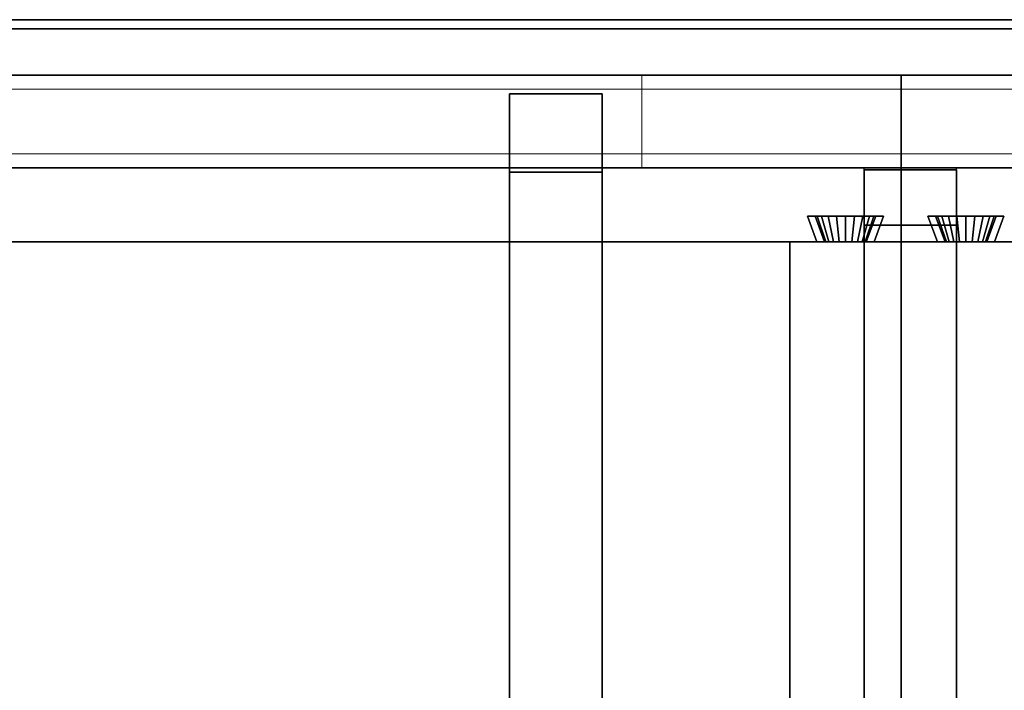
# Model space of a CAD drawing. Extents: x 0.4 to 21.1, y 0.5 to 18.1.
# Drawn here: x 11.5 to 12.6, y 17.4 to 18.1 of the extents above; entities that cross this region are included whole.
import ezdxf

# ---------------------------------------------------------------- set-up
doc = ezdxf.new("R2010")
doc.units = 0
doc.linetypes.add('_SOLID', pattern=[5, 5, 0])
doc.layers.add('Layer2', color=240, linetype='Continuous')
doc.layers.add('SEMA2D', color=7, linetype='Continuous')

msp = doc.modelspace()

# ---------------------------------------------------------------- linework, layer by layer
at = {"layer": 'Layer2', "linetype": 'Continuous'}
for p, q in [((21.11, 18.11, 0.5), (0.65, 18.11, 0.5)), ((21.11, 18.11, 0.4), (0.65, 18.11, 0.4)), ((0.65, 18.11, 0.5), (21.11, 18.11, 0.5)), ((0.65, 18.11, 0.4), (21.11, 18.11, 0.4)), ((12.49, 18.05, 2.6), (0.55, 18.05, 2.6)), ((0.65, 18.05, 2.6), (12.49, 18.05, 2.6)), ((0.65, 18.05, 0.5), (21.11, 18.05, 0.5)), ((21.11, 18.05, 0.5), (0.65, 18.05, 0.5)), ((0.65, 18.05, 0.445), (21.11, 18.05, 0.445)), ((21.11, 18.05, 0.445), (0.65, 18.05, 0.445)), ((0.73, 18.05, 2.8), (12.49, 18.05, 2.8)), ((12.49, 18.05, 2.8), (0.73, 18.05, 2.8)), ((12.49, 18.05, 2.8), (12.49, 18.05, 2.6)), ((12.49, 17.87, 2.8), (12.49, 18.05, 2.8)), ((12.49, 17.95, 2.6), (12.49, 18.05, 2.6)), ((12.49, 18.05, 2.6), (12.49, 18.05, 2.8)), ((12.49, 18.05, 2.8), (12.49, 17.87, 2.8)), ((12.49, 18.05, 2.6), (12.49, 17.95, 2.6)), ((12.49, 18.05, 2.6), (12.49, 18.05, 2.8)), ((12.49, 18.05, 2.8), (20.87, 18.05, 2.8)), ((21.05, 18.05, 2.6), (12.49, 18.05, 2.6)), ((20.87, 18.05, 2.8), (12.49, 18.05, 2.8)), ((12.49, 18.05, 2.8), (12.49, 17.87, 2.8)), ((12.49, 17.87, 2.8), (12.49, 18.05, 2.8)), ((12.49, 18.05, 2.8), (12.49, 18.05, 2.6)), ((12.49, 18.05, 2.6), (12.49, 17.95, 2.6)), ((12.49, 17.95, 2.6), (12.49, 18.05, 2.6)), ((12.49, 18.05, 2.6), (21.05, 18.05, 2.6)), ((12.0674, 18.03, 2.9815), (12.0674, 12.8026, 5.9996)), ((12.1674, 18.03, 2.9815), (12.0674, 18.03, 2.9815)), ((12.0674, 12.8026, 5.9996), (12.0674, 18.03, 2.9815)), ((12.0674, 18.03, 2.9815), (12.0674, 18.03, 2.7995)), ((12.0674, 18.03, 2.7995), (12.0674, 17.9452, 2.7995)), ((12.1674, 18.03, 2.7995), (12.0674, 18.03, 2.7995)), ((12.0674, 18.03, 2.7995), (12.0674, 18.03, 2.9815)), ((12.0674, 18.03, 2.9815), (12.1674, 18.03, 2.9815)), ((12.0674, 17.9452, 2.7995), (12.0674, 18.03, 2.7995)), ((12.0674, 18.03, 2.7995), (12.1674, 18.03, 2.7995)), ((12.1674, 17.9452, 2.7995), (12.1674, 18.03, 2.7995)), ((12.1674, 18.03, 2.7995), (12.1674, 18.03, 2.9815)), ((12.1674, 18.03, 2.9815), (12.1674, 12.8026, 5.9996)), ((12.1674, 12.8026, 5.9996), (12.1674, 18.03, 2.9815)), ((12.1674, 18.03, 2.9815), (12.1674, 18.03, 2.7995)), ((12.1674, 18.03, 2.7995), (12.1674, 17.9452, 2.7995)), ((0.65, 17.95, 2.56), (12.49, 17.95, 2.56)), ((12.49, 17.95, 2.6), (0.65, 17.95, 2.6)), ((0.65, 17.95, 2.6), (12.49, 17.95, 2.6)), ((12.49, 17.95, 2.56), (0.65, 17.95, 2.56)), ((0.65, 17.95, 0.4), (21.11, 17.95, 0.4)), ((21.11, 17.95, 0.445), (0.65, 17.95, 0.445)), ((21.11, 17.95, 0.4), (0.65, 17.95, 0.4)), ((0.65, 17.95, 0.445), (21.11, 17.95, 0.445)), ((12.0674, 14.9278, 4.5417), (12.0674, 17.9452, 2.7995)), ((12.0674, 17.9452, 2.7995), (12.1674, 17.9452, 2.7995)), ((12.0674, 17.9452, 2.7995), (12.0674, 14.9278, 4.5417)), ((12.1674, 17.9452, 2.7995), (12.0674, 17.9452, 2.7995)), ((12.1674, 17.9452, 2.7995), (12.1674, 14.9278, 4.5417)), ((12.1674, 14.9278, 4.5417), (12.1674, 17.9452, 2.7995)), ((12.45, 17.87, 2.56), (12.45, 17.95, 2.56)), ((12.45, 17.948, -0.2), (12.45, 12.904, -0.2)), ((12.45, 12.904, -0.14), (12.45, 17.948, -0.14)), ((12.45, 17.948, -0.14), (12.45, 17.948, -0.2)), ((12.45, 17.948, -0.2), (12.55, 17.948, -0.2)), ((12.45, 12.904, -0.2), (12.45, 17.948, -0.2)), ((12.55, 17.948, -0.14), (12.45, 17.948, -0.14)), ((12.45, 17.948, -0.14), (12.45, 12.904, -0.14)), ((12.45, 17.948, -0.14), (12.55, 17.948, -0.14)), ((12.55, 17.948, -0.2), (12.45, 17.948, -0.2)), ((12.45, 17.948, -0.2), (12.45, 17.948, -0.14)), ((12.45, 17.888, -0.09), (12.45, 17.948, -0.09)), ((12.45, 17.948, -0.09), (12.45, 17.948, -0.14)), ((12.45, 17.948, -0.14), (12.45, 12.904, -0.14)), ((12.45, 17.948, -0.14), (12.55, 17.948, -0.14)), ((12.45, 12.904, -0.14), (12.45, 17.948, -0.14)), ((12.45, 17.948, -0.09), (12.55, 17.948, -0.09)), ((12.55, 17.948, -0.14), (12.45, 17.948, -0.14)), ((12.45, 17.948, -0.14), (12.45, 17.948, -0.09)), ((12.45, 17.948, -0.09), (12.45, 17.888, -0.09)), ((12.55, 17.948, -0.09), (12.45, 17.948, -0.09)), ((12.45, 12.904, 2.56), (12.45, 17.948, 2.56)), ((12.45, 17.948, 2.56), (12.45, 17.948, 2.51)), ((12.45, 17.948, 2.51), (12.45, 17.888, 2.51)), ((12.55, 17.948, 2.56), (12.45, 17.948, 2.56)), ((12.45, 17.948, 2.56), (12.45, 12.904, 2.56)), ((12.45, 17.948, 2.51), (12.45, 17.948, 2.56)), ((12.45, 17.948, 2.56), (12.55, 17.948, 2.56)), ((12.55, 17.948, 2.51), (12.45, 17.948, 2.51)), ((12.45, 17.888, 2.51), (12.45, 17.948, 2.51)), ((12.45, 17.948, 2.51), (12.55, 17.948, 2.51)), ((12.45, 17.888, 2.51), (12.45, 17.948, 2.51)), ((12.45, 17.948, 2.51), (12.45, 17.948, -0.09)), ((12.45, 17.948, -0.09), (12.45, 17.888, -0.09)), ((12.55, 17.948, -0.09), (12.45, 17.948, -0.09)), ((12.45, 17.948, -0.09), (12.45, 17.948, 2.51)), ((12.45, 17.948, 2.51), (12.55, 17.948, 2.51)), ((12.45, 17.948, -0.09), (12.55, 17.948, -0.09)), ((12.45, 17.888, -0.09), (12.45, 17.948, -0.09)), ((12.55, 17.948, 2.51), (12.45, 17.948, 2.51)), ((12.45, 17.948, 2.51), (12.45, 17.888, 2.51)), ((12.49, 17.95, 2.56), (12.49, 17.87, 2.56)), ((12.49, 17.95, 2.56), (12.49, 17.95, 2.6)), ((12.49, 17.87, 2.56), (12.49, 17.95, 2.56)), ((12.49, 17.95, 2.6), (12.49, 17.95, 2.56)), ((12.49, 17.87, 2.56), (12.49, 17.95, 2.56)), ((12.49, 17.95, 2.56), (20.95, 17.95, 2.56)), ((12.49, 17.95, 2.56), (12.49, 17.87, 2.56)), ((12.49, 17.95, 2.6), (12.49, 17.95, 2.56)), ((20.95, 17.95, 2.6), (12.49, 17.95, 2.6)), ((20.95, 17.95, 2.56), (12.49, 17.95, 2.56)), ((12.49, 17.95, 2.56), (12.49, 17.95, 2.6)), ((12.49, 17.95, 2.6), (20.95, 17.95, 2.6)), ((12.55, 17.87, 2.56), (12.55, 17.95, 2.56)), ((12.55, 17.948, -0.2), (12.55, 12.904, -0.2)), ((12.55, 17.948, -0.2), (12.55, 17.948, -0.14)), ((12.55, 17.948, -0.14), (12.55, 12.904, -0.14)), ((12.55, 12.904, -0.2), (12.55, 17.948, -0.2)), ((12.55, 12.904, -0.14), (12.55, 17.948, -0.14)), ((12.55, 17.948, -0.14), (12.55, 17.948, -0.2)), ((12.55, 17.948, -0.14), (12.55, 12.904, -0.14)), ((12.55, 12.904, -0.14), (12.55, 17.948, -0.14)), ((12.55, 17.948, -0.14), (12.55, 17.948, -0.09)), ((12.55, 17.948, -0.09), (12.55, 17.888, -0.09)), ((12.55, 17.948, -0.09), (12.55, 17.948, -0.14)), ((12.55, 17.888, -0.09), (12.55, 17.948, -0.09)), ((12.55, 17.888, 2.51), (12.55, 17.948, 2.51)), ((12.55, 17.948, 2.51), (12.55, 17.948, 2.56)), ((12.55, 17.948, 2.56), (12.55, 12.904, 2.56)), ((12.55, 12.904, 2.56), (12.55, 17.948, 2.56)), ((12.55, 17.948, 2.56), (12.55, 17.948, 2.51)), ((12.55, 17.948, 2.51), (12.55, 17.888, 2.51)), ((12.55, 17.888, -0.09), (12.55, 17.948, -0.09)), ((12.55, 17.948, -0.09), (12.55, 17.948, 2.51)), ((12.55, 17.948, 2.51), (12.55, 17.888, 2.51)), ((12.55, 17.948, 2.51), (12.55, 17.948, -0.09)), ((12.55, 17.948, -0.09), (12.55, 17.888, -0.09)), ((12.55, 17.888, 2.51), (12.55, 17.948, 2.51)), ((12.3992, 17.87, 2.8), (12.389, 17.898, 2.8)), ((12.389, 17.898, 2.8), (12.471, 17.898, 2.8)), ((12.389, 17.898, 2.8), (12.3992, 17.87, 2.8)), ((12.3973, 17.898, 2.6111), (12.389, 17.898, 2.8)), ((12.389, 17.898, 2.8), (12.3973, 17.898, 2.6111)), ((12.471, 17.898, 2.8), (12.389, 17.898, 2.8)), ((12.471, 17.898, 2.8), (12.389, 17.898, 2.8)), ((12.389, 17.898, 2.8), (12.3992, 17.87, 2.8)), ((12.3992, 17.87, 2.8), (12.389, 17.898, 2.8)), ((12.389, 17.898, 2.8), (12.3973, 17.898, 2.6111)), ((12.389, 17.898, 2.8), (12.471, 17.898, 2.8)), ((12.3973, 17.898, 2.6111), (12.389, 17.898, 2.8)), ((12.4075, 17.87, 2.6115), (12.3973, 17.898, 2.6111)), ((12.3973, 17.898, 2.6111), (12.3993, 17.898, 2.6013)), ((12.3973, 17.898, 2.6111), (12.4075, 17.87, 2.6115)), ((12.3993, 17.898, 2.6013), (12.3973, 17.898, 2.6111)), ((12.3973, 17.898, 2.6111), (12.4075, 17.87, 2.6115)), ((12.3993, 17.898, 2.6013), (12.3973, 17.898, 2.6111)), ((12.4075, 17.87, 2.6115), (12.3973, 17.898, 2.6111)), ((12.3973, 17.898, 2.6111), (12.3993, 17.898, 2.6013)), ((12.3993, 17.898, 2.6013), (12.4041, 17.898, 2.5926)), ((12.4089, 17.87, 2.6048), (12.3993, 17.898, 2.6013)), ((12.3993, 17.898, 2.6013), (12.4089, 17.87, 2.6048)), ((12.4041, 17.898, 2.5926), (12.3993, 17.898, 2.6013)), ((12.4041, 17.898, 2.5926), (12.3993, 17.898, 2.6013)), ((12.4089, 17.87, 2.6048), (12.3993, 17.898, 2.6013)), ((12.3993, 17.898, 2.6013), (12.4041, 17.898, 2.5926)), ((12.3993, 17.898, 2.6013), (12.4089, 17.87, 2.6048)), ((12.4041, 17.898, 2.5926), (12.4112, 17.898, 2.5857)), ((12.4121, 17.87, 2.5988), (12.4041, 17.898, 2.5926)), ((12.4041, 17.898, 2.5926), (12.4121, 17.87, 2.5988)), ((12.4112, 17.898, 2.5857), (12.4041, 17.898, 2.5926)), ((12.4112, 17.898, 2.5857), (12.4041, 17.898, 2.5926)), ((12.4121, 17.87, 2.5988), (12.4041, 17.898, 2.5926)), ((12.4041, 17.898, 2.5926), (12.4112, 17.898, 2.5857)), ((12.4041, 17.898, 2.5926), (12.4121, 17.87, 2.5988)), ((12.4112, 17.898, 2.5857), (12.4202, 17.898, 2.5813)), ((12.4171, 17.87, 2.5941), (12.4112, 17.898, 2.5857)), ((12.4112, 17.898, 2.5857), (12.4171, 17.87, 2.5941)), ((12.4202, 17.898, 2.5813), (12.4112, 17.898, 2.5857)), ((12.4202, 17.898, 2.5813), (12.4112, 17.898, 2.5857)), ((12.4171, 17.87, 2.5941), (12.4112, 17.898, 2.5857)), ((12.4112, 17.898, 2.5857), (12.4202, 17.898, 2.5813)), ((12.4112, 17.898, 2.5857), (12.4171, 17.87, 2.5941)), ((12.4202, 17.898, 2.5813), (12.43, 17.898, 2.5798)), ((12.4232, 17.87, 2.591), (12.4202, 17.898, 2.5813)), ((12.4202, 17.898, 2.5813), (12.4232, 17.87, 2.591)), ((12.43, 17.898, 2.5798), (12.4202, 17.898, 2.5813)), ((12.43, 17.898, 2.5798), (12.4202, 17.898, 2.5813)), ((12.4232, 17.87, 2.591), (12.4202, 17.898, 2.5813)), ((12.4202, 17.898, 2.5813), (12.43, 17.898, 2.5798)), ((12.4202, 17.898, 2.5813), (12.4232, 17.87, 2.591)), ((12.43, 17.898, 2.5798), (12.4398, 17.898, 2.5813)), ((12.43, 17.87, 2.59), (12.43, 17.898, 2.5798)), ((12.43, 17.898, 2.5798), (12.43, 17.87, 2.59)), ((12.4398, 17.898, 2.5813), (12.43, 17.898, 2.5798)), ((12.4398, 17.898, 2.5813), (12.43, 17.898, 2.5798)), ((12.43, 17.87, 2.59), (12.43, 17.898, 2.5798)), ((12.43, 17.898, 2.5798), (12.4398, 17.898, 2.5813)), ((12.43, 17.898, 2.5798), (12.43, 17.87, 2.59)), ((12.4368, 17.87, 2.591), (12.4398, 17.898, 2.5813)), ((12.4398, 17.898, 2.5813), (12.4368, 17.87, 2.591)), ((12.4368, 17.87, 2.591), (12.4398, 17.898, 2.5813)), ((12.4398, 17.898, 2.5813), (12.4368, 17.87, 2.591)), ((12.4398, 17.898, 2.5813), (12.4488, 17.898, 2.5857)), ((12.4488, 17.898, 2.5857), (12.4398, 17.898, 2.5813)), ((12.4488, 17.898, 2.5857), (12.4398, 17.898, 2.5813)), ((12.4398, 17.898, 2.5813), (12.4488, 17.898, 2.5857)), ((12.4429, 17.87, 2.5941), (12.4488, 17.898, 2.5857)), ((12.4488, 17.898, 2.5857), (12.4429, 17.87, 2.5941)), ((12.4429, 17.87, 2.5941), (12.4488, 17.898, 2.5857)), ((12.4488, 17.898, 2.5857), (12.4429, 17.87, 2.5941)), ((12.4479, 17.87, 2.5988), (12.4559, 17.898, 2.5926)), ((12.4559, 17.898, 2.5926), (12.4479, 17.87, 2.5988)), ((12.4479, 17.87, 2.5988), (12.4559, 17.898, 2.5926)), ((12.4559, 17.898, 2.5926), (12.4479, 17.87, 2.5988)), ((12.4488, 17.898, 2.5857), (12.4559, 17.898, 2.5926)), ((12.4559, 17.898, 2.5926), (12.4488, 17.898, 2.5857)), ((12.4559, 17.898, 2.5926), (12.4488, 17.898, 2.5857)), ((12.4488, 17.898, 2.5857), (12.4559, 17.898, 2.5926)), ((12.4511, 17.87, 2.6048), (12.4607, 17.898, 2.6013)), ((12.4607, 17.898, 2.6013), (12.4511, 17.87, 2.6048)), ((12.4511, 17.87, 2.6048), (12.4607, 17.898, 2.6013)), ((12.4607, 17.898, 2.6013), (12.4511, 17.87, 2.6048)), ((12.4627, 17.898, 2.6111), (12.4525, 17.87, 2.6115)), ((12.4525, 17.87, 2.6115), (12.4627, 17.898, 2.6111)), ((12.4525, 17.87, 2.6115), (12.4627, 17.898, 2.6111)), ((12.4627, 17.898, 2.6111), (12.4525, 17.87, 2.6115)), ((12.4559, 17.898, 2.5926), (12.4607, 17.898, 2.6013)), ((12.4607, 17.898, 2.6013), (12.4559, 17.898, 2.5926)), ((12.4607, 17.898, 2.6013), (12.4559, 17.898, 2.5926)), ((12.4559, 17.898, 2.5926), (12.4607, 17.898, 2.6013)), ((12.4607, 17.898, 2.6013), (12.4627, 17.898, 2.6111)), ((12.4627, 17.898, 2.6111), (12.4607, 17.898, 2.6013)), ((12.4627, 17.898, 2.6111), (12.4607, 17.898, 2.6013)), ((12.4607, 17.898, 2.6013), (12.4627, 17.898, 2.6111)), ((12.471, 17.898, 2.8), (12.4608, 17.87, 2.8)), ((12.4608, 17.87, 2.8), (12.471, 17.898, 2.8)), ((12.4608, 17.87, 2.8), (12.471, 17.898, 2.8)), ((12.471, 17.898, 2.8), (12.4608, 17.87, 2.8)), ((12.471, 17.898, 2.8), (12.4627, 17.898, 2.6111)), ((12.4627, 17.898, 2.6111), (12.471, 17.898, 2.8)), ((12.4627, 17.898, 2.6111), (12.471, 17.898, 2.8)), ((12.471, 17.898, 2.8), (12.4627, 17.898, 2.6111)), ((12.5292, 17.87, 2.8), (12.519, 17.898, 2.8)), ((12.519, 17.898, 2.8), (12.601, 17.898, 2.8)), ((12.519, 17.898, 2.8), (12.5292, 17.87, 2.8)), ((12.5273, 17.898, 2.6111), (12.519, 17.898, 2.8)), ((12.519, 17.898, 2.8), (12.5273, 17.898, 2.6111)), ((12.601, 17.898, 2.8), (12.519, 17.898, 2.8)), ((12.601, 17.898, 2.8), (12.519, 17.898, 2.8)), ((12.519, 17.898, 2.8), (12.5292, 17.87, 2.8)), ((12.5292, 17.87, 2.8), (12.519, 17.898, 2.8)), ((12.519, 17.898, 2.8), (12.5273, 17.898, 2.6111)), ((12.519, 17.898, 2.8), (12.601, 17.898, 2.8)), ((12.5273, 17.898, 2.6111), (12.519, 17.898, 2.8)), ((12.5375, 17.87, 2.6115), (12.5273, 17.898, 2.6111)), ((12.5273, 17.898, 2.6111), (12.5293, 17.898, 2.6013)), ((12.5273, 17.898, 2.6111), (12.5375, 17.87, 2.6115)), ((12.5293, 17.898, 2.6013), (12.5273, 17.898, 2.6111)), ((12.5273, 17.898, 2.6111), (12.5375, 17.87, 2.6115)), ((12.5293, 17.898, 2.6013), (12.5273, 17.898, 2.6111)), ((12.5375, 17.87, 2.6115), (12.5273, 17.898, 2.6111)), ((12.5273, 17.898, 2.6111), (12.5293, 17.898, 2.6013)), ((12.5293, 17.898, 2.6013), (12.5341, 17.898, 2.5926)), ((12.5389, 17.87, 2.6048), (12.5293, 17.898, 2.6013)), ((12.5293, 17.898, 2.6013), (12.5389, 17.87, 2.6048)), ((12.5341, 17.898, 2.5926), (12.5293, 17.898, 2.6013)), ((12.5341, 17.898, 2.5926), (12.5293, 17.898, 2.6013)), ((12.5389, 17.87, 2.6048), (12.5293, 17.898, 2.6013)), ((12.5293, 17.898, 2.6013), (12.5341, 17.898, 2.5926)), ((12.5293, 17.898, 2.6013), (12.5389, 17.87, 2.6048)), ((12.5341, 17.898, 2.5926), (12.5412, 17.898, 2.5857)), ((12.5421, 17.87, 2.5988), (12.5341, 17.898, 2.5926)), ((12.5341, 17.898, 2.5926), (12.5421, 17.87, 2.5988)), ((12.5412, 17.898, 2.5857), (12.5341, 17.898, 2.5926)), ((12.5412, 17.898, 2.5857), (12.5341, 17.898, 2.5926)), ((12.5421, 17.87, 2.5988), (12.5341, 17.898, 2.5926)), ((12.5341, 17.898, 2.5926), (12.5412, 17.898, 2.5857)), ((12.5341, 17.898, 2.5926), (12.5421, 17.87, 2.5988)), ((12.5412, 17.898, 2.5857), (12.5502, 17.898, 2.5813)), ((12.5471, 17.87, 2.5941), (12.5412, 17.898, 2.5857)), ((12.5412, 17.898, 2.5857), (12.5471, 17.87, 2.5941)), ((12.5502, 17.898, 2.5813), (12.5412, 17.898, 2.5857)), ((12.5502, 17.898, 2.5813), (12.5412, 17.898, 2.5857)), ((12.5471, 17.87, 2.5941), (12.5412, 17.898, 2.5857)), ((12.5412, 17.898, 2.5857), (12.5502, 17.898, 2.5813)), ((12.5412, 17.898, 2.5857), (12.5471, 17.87, 2.5941)), ((12.5502, 17.898, 2.5813), (12.56, 17.898, 2.5798)), ((12.5532, 17.87, 2.591), (12.5502, 17.898, 2.5813)), ((12.5502, 17.898, 2.5813), (12.5532, 17.87, 2.591)), ((12.56, 17.898, 2.5798), (12.5502, 17.898, 2.5813)), ((12.56, 17.898, 2.5798), (12.5502, 17.898, 2.5813)), ((12.5532, 17.87, 2.591), (12.5502, 17.898, 2.5813)), ((12.5502, 17.898, 2.5813), (12.56, 17.898, 2.5798)), ((12.5502, 17.898, 2.5813), (12.5532, 17.87, 2.591)), ((12.56, 17.898, 2.5798), (12.5698, 17.898, 2.5813)), ((12.56, 17.87, 2.59), (12.56, 17.898, 2.5798)), ((12.56, 17.898, 2.5798), (12.56, 17.87, 2.59)), ((12.5698, 17.898, 2.5813), (12.56, 17.898, 2.5798)), ((12.5698, 17.898, 2.5813), (12.56, 17.898, 2.5798)), ((12.56, 17.87, 2.59), (12.56, 17.898, 2.5798)), ((12.56, 17.898, 2.5798), (12.5698, 17.898, 2.5813)), ((12.56, 17.898, 2.5798), (12.56, 17.87, 2.59)), ((12.5668, 17.87, 2.591), (12.5698, 17.898, 2.5813)), ((12.5698, 17.898, 2.5813), (12.5668, 17.87, 2.591)), ((12.5668, 17.87, 2.591), (12.5698, 17.898, 2.5813)), ((12.5698, 17.898, 2.5813), (12.5668, 17.87, 2.591)), ((12.5698, 17.898, 2.5813), (12.5788, 17.898, 2.5857)), ((12.5788, 17.898, 2.5857), (12.5698, 17.898, 2.5813)), ((12.5788, 17.898, 2.5857), (12.5698, 17.898, 2.5813)), ((12.5698, 17.898, 2.5813), (12.5788, 17.898, 2.5857)), ((12.5729, 17.87, 2.5941), (12.5788, 17.898, 2.5857)), ((12.5788, 17.898, 2.5857), (12.5729, 17.87, 2.5941)), ((12.5729, 17.87, 2.5941), (12.5788, 17.898, 2.5857)), ((12.5788, 17.898, 2.5857), (12.5729, 17.87, 2.5941)), ((12.5779, 17.87, 2.5988), (12.5859, 17.898, 2.5926)), ((12.5859, 17.898, 2.5926), (12.5779, 17.87, 2.5988)), ((12.5779, 17.87, 2.5988), (12.5859, 17.898, 2.5926)), ((12.5859, 17.898, 2.5926), (12.5779, 17.87, 2.5988)), ((12.5788, 17.898, 2.5857), (12.5859, 17.898, 2.5926)), ((12.5859, 17.898, 2.5926), (12.5788, 17.898, 2.5857)), ((12.5859, 17.898, 2.5926), (12.5788, 17.898, 2.5857)), ((12.5788, 17.898, 2.5857), (12.5859, 17.898, 2.5926)), ((12.5811, 17.87, 2.6048), (12.5907, 17.898, 2.6013)), ((12.5907, 17.898, 2.6013), (12.5811, 17.87, 2.6048)), ((12.5811, 17.87, 2.6048), (12.5907, 17.898, 2.6013)), ((12.5907, 17.898, 2.6013), (12.5811, 17.87, 2.6048)), ((12.5927, 17.898, 2.6111), (12.5825, 17.87, 2.6115)), ((12.5825, 17.87, 2.6115), (12.5927, 17.898, 2.6111)), ((12.5825, 17.87, 2.6115), (12.5927, 17.898, 2.6111)), ((12.5927, 17.898, 2.6111), (12.5825, 17.87, 2.6115)), ((12.5859, 17.898, 2.5926), (12.5907, 17.898, 2.6013)), ((12.5907, 17.898, 2.6013), (12.5859, 17.898, 2.5926)), ((12.5907, 17.898, 2.6013), (12.5859, 17.898, 2.5926)), ((12.5859, 17.898, 2.5926), (12.5907, 17.898, 2.6013)), ((12.5907, 17.898, 2.6013), (12.5927, 17.898, 2.6111)), ((12.5927, 17.898, 2.6111), (12.5907, 17.898, 2.6013)), ((12.5927, 17.898, 2.6111), (12.5907, 17.898, 2.6013)), ((12.5907, 17.898, 2.6013), (12.5927, 17.898, 2.6111)), ((12.601, 17.898, 2.8), (12.5908, 17.87, 2.8)), ((12.5908, 17.87, 2.8), (12.601, 17.898, 2.8)), ((12.5908, 17.87, 2.8), (12.601, 17.898, 2.8)), ((12.601, 17.898, 2.8), (12.5908, 17.87, 2.8)), ((12.601, 17.898, 2.8), (12.5927, 17.898, 2.6111)), ((12.5927, 17.898, 2.6111), (12.601, 17.898, 2.8)), ((12.5927, 17.898, 2.6111), (12.601, 17.898, 2.8)), ((12.601, 17.898, 2.8), (12.5927, 17.898, 2.6111)), ((12.45, 17.323, -0.08), (12.45, 17.888, -0.08)), ((12.45, 17.888, -0.08), (12.45, 17.888, -0.09)), ((12.55, 17.888, -0.08), (12.45, 17.888, -0.08)), ((12.45, 17.888, -0.08), (12.45, 17.323, -0.08)), ((12.45, 17.888, -0.09), (12.55, 17.888, -0.09)), ((12.45, 17.888, -0.09), (12.45, 17.888, -0.08)), ((12.45, 17.888, -0.08), (12.55, 17.888, -0.08)), ((12.55, 17.888, -0.09), (12.45, 17.888, -0.09)), ((12.45, 17.888, 2.51), (12.45, 17.888, 2.5)), ((12.45, 17.888, 2.5), (12.45, 17.323, 2.5)), ((12.45, 17.323, 2.5), (12.45, 17.888, 2.5)), ((12.45, 17.888, 2.5), (12.55, 17.888, 2.5)), ((12.55, 17.888, 2.51), (12.45, 17.888, 2.51)), ((12.55, 17.888, 2.5), (12.45, 17.888, 2.5)), ((12.45, 17.888, 2.5), (12.45, 17.888, 2.51)), ((12.45, 17.888, 2.51), (12.55, 17.888, 2.51)), ((12.45, 17.888, -0.09), (12.45, 17.888, 2.51)), ((12.45, 17.888, -0.09), (12.55, 17.888, -0.09)), ((12.55, 17.888, 2.51), (12.45, 17.888, 2.51)), ((12.45, 17.888, 2.51), (12.45, 17.888, -0.09)), ((12.55, 17.888, -0.09), (12.45, 17.888, -0.09)), ((12.45, 17.888, 2.51), (12.55, 17.888, 2.51)), ((12.55, 17.888, -0.09), (12.55, 17.888, -0.08)), ((12.55, 17.888, -0.08), (12.55, 17.323, -0.08)), ((12.55, 17.323, -0.08), (12.55, 17.888, -0.08)), ((12.55, 17.888, -0.08), (12.55, 17.888, -0.09)), ((12.55, 17.888, 2.5), (12.55, 17.323, 2.5)), ((12.55, 17.323, 2.5), (12.55, 17.888, 2.5)), ((12.55, 17.888, 2.5), (12.55, 17.888, 2.51)), ((12.55, 17.888, 2.51), (12.55, 17.888, 2.5)), ((12.55, 17.888, -0.09), (12.55, 17.888, 2.51)), ((12.55, 17.888, 2.51), (12.55, 17.888, -0.09)), ((12.49, 17.87, 2.56), (0.65, 17.87, 2.56)), ((0.65, 17.87, 2.56), (12.49, 17.87, 2.56)), ((9.5948, 17.87, 2.8), (12.3992, 17.87, 2.8)), ((12.3992, 17.87, 2.8), (9.5948, 17.87, 2.8)), ((12.37, 12.96, 2.56), (12.37, 17.87, 2.56)), ((12.37, 17.87, 2.56), (12.49, 17.87, 2.56)), ((12.3992, 17.87, 2.8), (12.37, 17.87, 2.8)), ((12.37, 17.87, 2.8), (12.37, 17.3278, 2.8)), ((12.37, 17.3278, 2.8), (12.37, 17.87, 2.8)), ((12.37, 17.87, 2.8), (12.37, 17.87, 2.56)), ((12.37, 17.87, 2.56), (12.37, 12.96, 2.56)), ((12.49, 17.87, 2.56), (12.37, 17.87, 2.56)), ((12.37, 17.87, 2.56), (12.37, 17.87, 2.8)), ((12.37, 17.87, 2.8), (12.3992, 17.87, 2.8)), ((12.4075, 17.87, 2.6115), (12.3992, 17.87, 2.8)), ((12.3992, 17.87, 2.8), (12.4075, 17.87, 2.6115)), ((12.3992, 17.87, 2.8), (12.4075, 17.87, 2.6115)), ((12.4075, 17.87, 2.6115), (12.3992, 17.87, 2.8)), ((12.4089, 17.87, 2.6048), (12.4075, 17.87, 2.6115)), ((12.4075, 17.87, 2.6115), (12.4089, 17.87, 2.6048)), ((12.4075, 17.87, 2.6115), (12.4089, 17.87, 2.6048)), ((12.4089, 17.87, 2.6048), (12.4075, 17.87, 2.6115)), ((12.4121, 17.87, 2.5988), (12.4089, 17.87, 2.6048)), ((12.4089, 17.87, 2.6048), (12.4121, 17.87, 2.5988)), ((12.4089, 17.87, 2.6048), (12.4121, 17.87, 2.5988)), ((12.4121, 17.87, 2.5988), (12.4089, 17.87, 2.6048)), ((12.4171, 17.87, 2.5941), (12.4121, 17.87, 2.5988)), ((12.4121, 17.87, 2.5988), (12.4171, 17.87, 2.5941)), ((12.4121, 17.87, 2.5988), (12.4171, 17.87, 2.5941)), ((12.4171, 17.87, 2.5941), (12.4121, 17.87, 2.5988)), ((12.4232, 17.87, 2.591), (12.4171, 17.87, 2.5941)), ((12.4171, 17.87, 2.5941), (12.4232, 17.87, 2.591)), ((12.4171, 17.87, 2.5941), (12.4232, 17.87, 2.591)), ((12.4232, 17.87, 2.591), (12.4171, 17.87, 2.5941)), ((12.43, 17.87, 2.59), (12.4232, 17.87, 2.591)), ((12.4232, 17.87, 2.591), (12.43, 17.87, 2.59)), ((12.4232, 17.87, 2.591), (12.43, 17.87, 2.59)), ((12.43, 17.87, 2.59), (12.4232, 17.87, 2.591)), ((12.4368, 17.87, 2.591), (12.43, 17.87, 2.59)), ((12.43, 17.87, 2.59), (12.4368, 17.87, 2.591)), ((12.43, 17.87, 2.59), (12.4368, 17.87, 2.591)), ((12.4368, 17.87, 2.591), (12.43, 17.87, 2.59)), ((12.4429, 17.87, 2.5941), (12.4368, 17.87, 2.591)), ((12.4368, 17.87, 2.591), (12.4429, 17.87, 2.5941)), ((12.4368, 17.87, 2.591), (12.4429, 17.87, 2.5941)), ((12.4429, 17.87, 2.5941), (12.4368, 17.87, 2.591)), ((12.4479, 17.87, 2.5988), (12.4429, 17.87, 2.5941)), ((12.4429, 17.87, 2.5941), (12.4479, 17.87, 2.5988)), ((12.4429, 17.87, 2.5941), (12.4479, 17.87, 2.5988)), ((12.4479, 17.87, 2.5988), (12.4429, 17.87, 2.5941)), ((12.4511, 17.87, 2.6048), (12.4479, 17.87, 2.5988)), ((12.4479, 17.87, 2.5988), (12.4511, 17.87, 2.6048)), ((12.4479, 17.87, 2.5988), (12.4511, 17.87, 2.6048)), ((12.4511, 17.87, 2.6048), (12.4479, 17.87, 2.5988)), ((12.55, 17.87, 2.56), (12.45, 17.87, 2.56)), ((12.4525, 17.87, 2.6115), (12.4511, 17.87, 2.6048)), ((12.4511, 17.87, 2.6048), (12.4525, 17.87, 2.6115)), ((12.4511, 17.87, 2.6048), (12.4525, 17.87, 2.6115)), ((12.4525, 17.87, 2.6115), (12.4511, 17.87, 2.6048)), ((12.4608, 17.87, 2.8), (12.4525, 17.87, 2.6115)), ((12.4525, 17.87, 2.6115), (12.4608, 17.87, 2.8)), ((12.4525, 17.87, 2.6115), (12.4608, 17.87, 2.8)), ((12.4608, 17.87, 2.8), (12.4525, 17.87, 2.6115)), ((12.4608, 17.87, 2.8), (12.49, 17.87, 2.8)), ((12.49, 17.87, 2.8), (12.4608, 17.87, 2.8)), ((12.49, 17.87, 2.8), (12.4608, 17.87, 2.8)), ((12.4608, 17.87, 2.8), (12.49, 17.87, 2.8)), ((12.49, 17.87, 2.56), (12.49, 17.87, 2.8)), ((12.49, 17.87, 2.8), (12.49, 17.87, 2.56)), ((20.95, 17.87, 2.56), (12.49, 17.87, 2.56)), ((12.49, 17.87, 2.8), (12.5292, 17.87, 2.8)), ((12.5292, 17.87, 2.8), (12.49, 17.87, 2.8)), ((12.49, 17.87, 2.8), (12.49, 17.87, 2.56)), ((12.49, 17.87, 2.56), (20.95, 17.87, 2.56)), ((12.49, 17.87, 2.56), (12.49, 17.87, 2.8)), ((12.49, 12.96, 2.56), (12.49, 17.87, 2.56)), ((12.49, 17.87, 2.56), (12.63, 17.87, 2.56)), ((12.5292, 17.87, 2.8), (12.49, 17.87, 2.8)), ((12.49, 17.87, 2.8), (12.49, 12.96, 2.8)), ((12.49, 12.96, 2.8), (12.49, 17.87, 2.8)), ((12.49, 17.87, 2.8), (12.49, 17.87, 2.56)), ((12.49, 17.87, 2.56), (12.49, 12.96, 2.56)), ((12.63, 17.87, 2.56), (12.49, 17.87, 2.56)), ((12.49, 17.87, 2.56), (12.49, 17.87, 2.8)), ((12.49, 17.87, 2.8), (12.5292, 17.87, 2.8)), ((12.49, 17.87, 2.56), (12.49, 12.96, 2.56)), ((12.49, 12.96, 2.56), (12.49, 17.87, 2.56)), ((12.49, 17.87, 2.56), (12.49, 17.87, 2.8)), ((12.49, 17.87, 2.8), (12.49, 12.96, 2.8)), ((12.49, 12.96, 2.8), (12.49, 17.87, 2.8)), ((12.49, 17.87, 2.8), (12.49, 17.87, 2.56)), ((12.5375, 17.87, 2.6115), (12.5292, 17.87, 2.8)), ((12.5292, 17.87, 2.8), (12.5375, 17.87, 2.6115)), ((12.5292, 17.87, 2.8), (12.5375, 17.87, 2.6115)), ((12.5375, 17.87, 2.6115), (12.5292, 17.87, 2.8)), ((12.5389, 17.87, 2.6048), (12.5375, 17.87, 2.6115)), ((12.5375, 17.87, 2.6115), (12.5389, 17.87, 2.6048)), ((12.5375, 17.87, 2.6115), (12.5389, 17.87, 2.6048)), ((12.5389, 17.87, 2.6048), (12.5375, 17.87, 2.6115)), ((12.5421, 17.87, 2.5988), (12.5389, 17.87, 2.6048)), ((12.5389, 17.87, 2.6048), (12.5421, 17.87, 2.5988)), ((12.5389, 17.87, 2.6048), (12.5421, 17.87, 2.5988)), ((12.5421, 17.87, 2.5988), (12.5389, 17.87, 2.6048)), ((12.5471, 17.87, 2.5941), (12.5421, 17.87, 2.5988)), ((12.5421, 17.87, 2.5988), (12.5471, 17.87, 2.5941)), ((12.5421, 17.87, 2.5988), (12.5471, 17.87, 2.5941)), ((12.5471, 17.87, 2.5941), (12.5421, 17.87, 2.5988)), ((12.5532, 17.87, 2.591), (12.5471, 17.87, 2.5941)), ((12.5471, 17.87, 2.5941), (12.5532, 17.87, 2.591)), ((12.5471, 17.87, 2.5941), (12.5532, 17.87, 2.591)), ((12.5532, 17.87, 2.591), (12.5471, 17.87, 2.5941)), ((12.56, 17.87, 2.59), (12.5532, 17.87, 2.591)), ((12.5532, 17.87, 2.591), (12.56, 17.87, 2.59)), ((12.5532, 17.87, 2.591), (12.56, 17.87, 2.59)), ((12.56, 17.87, 2.59), (12.5532, 17.87, 2.591)), ((12.5668, 17.87, 2.591), (12.56, 17.87, 2.59)), ((12.56, 17.87, 2.59), (12.5668, 17.87, 2.591)), ((12.56, 17.87, 2.59), (12.5668, 17.87, 2.591)), ((12.5668, 17.87, 2.591), (12.56, 17.87, 2.59)), ((12.5729, 17.87, 2.5941), (12.5668, 17.87, 2.591)), ((12.5668, 17.87, 2.591), (12.5729, 17.87, 2.5941)), ((12.5668, 17.87, 2.591), (12.5729, 17.87, 2.5941)), ((12.5729, 17.87, 2.5941), (12.5668, 17.87, 2.591)), ((12.5779, 17.87, 2.5988), (12.5729, 17.87, 2.5941)), ((12.5729, 17.87, 2.5941), (12.5779, 17.87, 2.5988)), ((12.5729, 17.87, 2.5941), (12.5779, 17.87, 2.5988)), ((12.5779, 17.87, 2.5988), (12.5729, 17.87, 2.5941)), ((12.5811, 17.87, 2.6048), (12.5779, 17.87, 2.5988)), ((12.5779, 17.87, 2.5988), (12.5811, 17.87, 2.6048)), ((12.5779, 17.87, 2.5988), (12.5811, 17.87, 2.6048)), ((12.5811, 17.87, 2.6048), (12.5779, 17.87, 2.5988)), ((12.5825, 17.87, 2.6115), (12.5811, 17.87, 2.6048)), ((12.5811, 17.87, 2.6048), (12.5825, 17.87, 2.6115)), ((12.5811, 17.87, 2.6048), (12.5825, 17.87, 2.6115)), ((12.5825, 17.87, 2.6115), (12.5811, 17.87, 2.6048)), ((12.5908, 17.87, 2.8), (12.5825, 17.87, 2.6115)), ((12.5825, 17.87, 2.6115), (12.5908, 17.87, 2.8)), ((12.5825, 17.87, 2.6115), (12.5908, 17.87, 2.8)), ((12.5908, 17.87, 2.8), (12.5825, 17.87, 2.6115)), ((12.5908, 17.87, 2.8), (16.1742, 17.87, 2.8)), ((16.1742, 17.87, 2.8), (12.5908, 17.87, 2.8)), ((12.63, 17.87, 2.8), (12.5908, 17.87, 2.8)), ((12.5908, 17.87, 2.8), (12.63, 17.87, 2.8))]:
    msp.add_line(p, q, dxfattribs=at)
at = {"layer": 'SEMA2D', "color": 18, "linetype": '_SOLID', "lineweight": 25, "true_color": 0x000000}
for p, q in [((21.1, 18.1), (0.5, 18.1)), ((21.1, 18.1, -0.44), (0.5, 18.1, -0.44)), ((0.5, 18.1), (21.1, 18.1)), ((21.1, 18.1, -0.44), (0.5, 18.1, -0.44)), ((21.05, 18.05, 2.8), (0.55, 18.05, 2.8)), ((21.05, 18.05, 2.56), (0.55, 18.05, 2.56)), ((0.55, 18.05, 2.8), (21.05, 18.05, 2.8)), ((21.05, 18.05, 2.56), (0.55, 18.05, 2.56))]:
    msp.add_line(p, q, dxfattribs=at)
at = {"layer": 'SEMA2D', "color": 18, "linetype": '_SOLID', "lineweight": 18, "true_color": 0x000000}
for p, q in [((8.41, 18.1, -0.2), (21.1, 18.1, -0.2)), ((21.1, 18.1, 0.4), (8.41, 18.1, 0.4)), ((21.1, 18.1, 0.4), (8.41, 18.1, 0.4)), ((8.41, 18.1, -0.2), (21.1, 18.1, -0.2)), ((21.05, 18.05, 0.445), (0.65, 18.05, 0.445)), ((0.65, 18.05, 2.6), (21.05, 18.05, 2.6)), ((21.05, 18.05, 2.6), (0.65, 18.05, 2.6)), ((0.65, 18.05, 0.445), (21.05, 18.05, 0.445)), ((12.21, 18.05, 0.91), (10.54, 18.05, 0.91)), ((10.54, 18.05, 2.32), (12.21, 18.05, 2.32)), ((12.21, 18.05, 0.91), (10.54, 18.05, 0.91)), ((10.54, 18.05, 2.32), (12.21, 18.05, 2.32)), ((10.54, 18.05, 2.32), (12.21, 18.05, 2.32)), ((12.21, 18.05, 0.91), (10.54, 18.05, 0.91)), ((12.21, 18.05, 2.32), (12.21, 18.05, 0.91)), ((12.21, 18.05, 2.32), (12.21, 18.05, 0.91)), ((12.21, 18.05, 0.91), (12.21, 17.95, 0.91)), ((12.21, 17.95, 2.32), (12.21, 18.05, 2.32)), ((12.21, 18.05, 2.32), (12.21, 18.05, 0.91)), ((12.21, 18.05, 2.32), (12.21, 17.95, 2.32)), ((12.21, 17.95, 0.91), (12.21, 18.05, 0.91)), ((21.05, 17.95, 0.445), (0.65, 17.95, 0.445)), ((0.65, 17.95, 2.6), (21.05, 17.95, 2.6)), ((0.65, 17.95, 2.6), (21.05, 17.95, 2.6)), ((21.05, 17.95, 0.445), (0.65, 17.95, 0.445)), ((8.41, 17.95, -0.2), (20.95, 17.95, -0.2)), ((20.95, 17.95, 0.4), (8.41, 17.95, 0.4)), ((8.41, 17.95, 0.4), (20.95, 17.95, 0.4)), ((20.95, 17.95, -0.2), (8.41, 17.95, -0.2)), ((12.21, 17.95, 0.91), (10.54, 17.95, 0.91)), ((10.54, 17.95, 2.32), (12.21, 17.95, 2.32)), ((12.21, 17.95, 0.91), (10.54, 17.95, 0.91)), ((10.54, 17.95, 2.32), (12.21, 17.95, 2.32)), ((12.21, 17.95, 2.32), (10.54, 17.95, 2.32)), ((10.54, 17.95, 0.91), (12.21, 17.95, 0.91)), ((12.21, 17.95, 2.32), (12.21, 17.95, 0.91)), ((12.21, 17.95, 2.32), (12.21, 17.95, 0.91)), ((12.21, 17.95, 0.91), (12.21, 17.95, 2.32)), ((12.45, 12.904, -0.2), (12.45, 17.948, -0.2)), ((12.45, 17.948, -0.2), (12.45, 17.948, 2.56)), ((12.45, 17.948, 2.56), (12.45, 12.904, 2.56)), ((12.55, 17.948, 2.56), (12.45, 17.948, 2.56)), ((12.45, 17.948, 2.56), (12.45, 12.904, 2.56)), ((12.45, 17.948, 2.56), (12.55, 17.948, 2.56)), ((12.55, 17.948, -0.2), (12.45, 17.948, -0.2)), ((12.45, 17.948, -0.2), (12.45, 17.948, 2.56)), ((12.45, 17.948, -0.2), (12.55, 17.948, -0.2)), ((12.45, 12.904, -0.2), (12.45, 17.948, -0.2)), ((12.55, 12.904, -0.2), (12.55, 17.948, -0.2)), ((12.55, 17.948, -0.2), (12.55, 17.948, 2.56)), ((12.55, 17.948, 2.56), (12.55, 12.904, 2.56)), ((12.55, 12.904, 2.56), (12.55, 17.948, 2.56)), ((12.55, 17.948, 2.56), (12.55, 17.948, -0.2)), ((12.55, 17.948, -0.2), (12.55, 12.904, -0.2))]:
    msp.add_line(p, q, dxfattribs=at)
at = {"layer": 'SEMA2D', "color": 18, "linetype": '_SOLID', "lineweight": 9, "true_color": 0x000000}
for p, q in [((21.05, 18.05, 2.6), (0.55, 18.05, 2.6)), ((21.05, 18.05, 2.56), (0.55, 18.05, 2.56)), ((0.55, 18.05, 2.6), (21.05, 18.05, 2.6)), ((0.55, 18.05, 2.56), (21.05, 18.05, 2.56)), ((21.11, 18.05, 0.5), (0.55, 18.05, 0.5)), ((21.11, 18.05, 0.445), (0.55, 18.05, 0.445)), ((0.55, 18.05, 0.5), (21.11, 18.05, 0.5)), ((0.55, 18.05, 0.445), (21.11, 18.05, 0.445)), ((21.05, 18.035, 2.575), (0.55, 18.035, 2.575)), ((21.05, 18.035, 2.585), (0.55, 18.035, 2.585)), ((0.55, 18.035, 2.575), (21.05, 18.035, 2.575)), ((0.55, 18.035, 2.585), (21.05, 18.035, 2.585)), ((21.11, 18.035, 0.46), (0.55, 18.035, 0.46)), ((21.11, 18.035, 0.485), (0.55, 18.035, 0.485)), ((0.55, 18.035, 0.46), (21.11, 18.035, 0.46)), ((0.55, 18.035, 0.485), (21.11, 18.035, 0.485)), ((0.55, 17.965, 2.575), (21.05, 17.965, 2.575)), ((21.05, 17.965, 2.585), (0.55, 17.965, 2.585)), ((21.05, 17.965, 2.575), (0.55, 17.965, 2.575)), ((0.55, 17.965, 2.585), (21.05, 17.965, 2.585)), ((0.55, 17.965, 0.46), (21.11, 17.965, 0.46)), ((21.11, 17.965, 0.485), (0.55, 17.965, 0.485)), ((21.11, 17.965, 0.46), (0.55, 17.965, 0.46)), ((0.55, 17.965, 0.485), (21.11, 17.965, 0.485)), ((21.05, 17.95, 2.6), (0.55, 17.95, 2.6)), ((0.55, 17.95, 2.56), (21.05, 17.95, 2.56)), ((0.55, 17.95, 2.6), (21.05, 17.95, 2.6)), ((21.05, 17.95, 2.56), (0.55, 17.95, 2.56)), ((21.11, 17.95, 0.5), (0.55, 17.95, 0.5)), ((0.55, 17.95, 0.445), (21.11, 17.95, 0.445)), ((0.55, 17.95, 0.5), (21.11, 17.95, 0.5)), ((21.11, 17.95, 0.445), (0.55, 17.95, 0.445))]:
    msp.add_line(p, q, dxfattribs=at)

doc.saveas('drawing.dxf')
